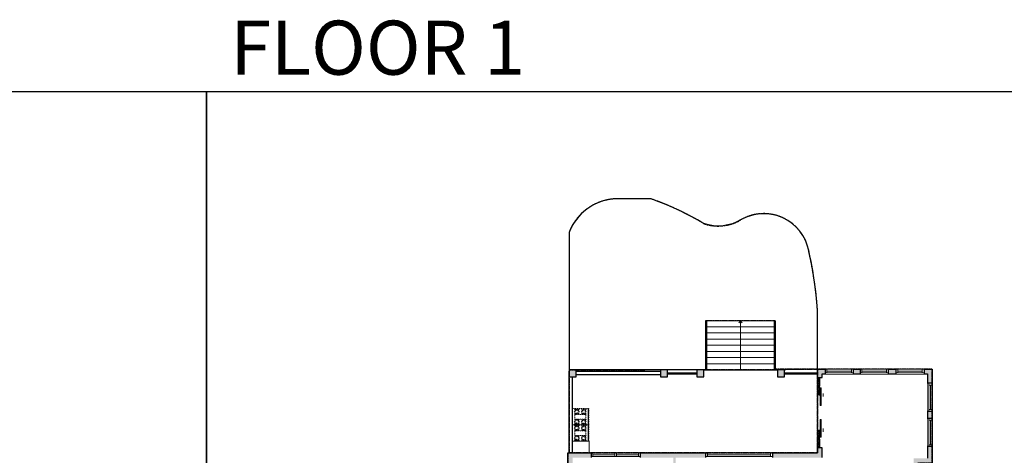
# Model space of a CAD drawing. Units: inches. Extents: x -1876 to 4124, y -3190 to -1480.
# Drawn here: x -195 to 1486, y -2224 to -1480 of the extents above; entities that cross this region are included whole.
import ezdxf

# ---------------------------------------------------------------- set-up
doc = ezdxf.new("R2010")
doc.units = ezdxf.units.IN
doc.linetypes.add('Dash', pattern=[0.23622, 0.11811, -0.11811])
doc.layers.get('0').update_dxf_attribs({"color": 255})
doc.layers.get('Defpoints').update_dxf_attribs({"color": 6, "linetype": 'Dash'})
for name, color, linetype, lineweight in [('A-DOOR&WINDOWS', 4, 'Continuous', 9), ('A-OBJECT', 2, 'Continuous', 9), ('A-STAIRS', 1, 'Continuous', 15)]:
    doc.layers.add(name, color=color, linetype=linetype, lineweight=lineweight)
doc.layers.add('A-WALL', color=252, linetype='Continuous')
doc.styles.get("Standard").update_dxf_attribs({"font": 'arial.ttf'})

# ---------------------------------------------------------------- blocks, each defined once
blk = doc.blocks.new('*U233')
at = {"color": 0, "linetype": 'ByBlock', "lineweight": -2}
blk.add_line((84, 0), (0, 0), dxfattribs=at)
at = {"color": 0, "linetype": 'ByBlock', "lineweight": -2, "transparency": 33554687}
blk.add_lwpolyline([(3.5, 2.7), (0, 0), (3.5, -2.7)], dxfattribs=at)
blk = doc.blocks.new('*U240')
at = {"linetype": 'Dash'}
for p, q in [((-168, 0), (168, 0)), ((-168, -337), (-168, 0)), ((168, 0), (168, -337)), ((-160, -87), (-124, -87)), ((-120, -71), (-157, -35)), ((-122, -106), (-155, -139)), ((-122, -215), (-154, -182)), ((-147, -128), (-147, -45)), ((-147, -45), (-59, -45)), ((-147, -128), (-59, -128)), ((-59, -188), (-147, -188)), ((-147, -272), (-147, -188)), ((-103, -27), (-103, -68)), ((-102, -109), (-102, -150)), ((-102, -211), (-102, -174)), ((-86, -71), (-52, -38)), ((-82, -109), (-54, -137)), ((-82, -215), (-53, -185)), ((-76, -89), (-55, -89)), ((-59, -45), (-59, -128)), ((-59, -188), (-59, -272)), ((-50, -45), (50, -45)), ((-50, -45), (-50, -272)), ((50, -45), (50, -272)), ((86, -102), (52, -136)), ((82, -68), (53, -39)), ((53, -89), (80, -89)), ((85, -215), (55, -185)), ((59, -45), (147, -45)), ((59, -45), (59, -128)), ((59, -128), (147, -128)), ((59, -188), (59, -272)), ((147, -188), (59, -188)), ((103, -27), (103, -68)), ((104, -109), (104, -150)), ((104, -211), (104, -174)), ((122, -216), (154, -183)), ((124, -71), (155, -41)), ((124, -106), (155, -137)), ((130, -89), (155, -89)), ((147, -45), (147, -128)), ((147, -188), (147, -272)), ((168, -337), (-168, -337)), ((-124, -230), (-160, -230)), ((-122, -249), (-155, -283)), ((-59, -272), (-147, -272)), ((-102, -249), (-102, -287)), ((-85, -246), (-50, -281)), ((-76, -232), (-55, -232)), ((50, -272), (-50, -272)), ((83, -249), (50, -282)), ((53, -232), (80, -232)), ((147, -272), (59, -272)), ((104, -249), (104, -287)), ((123, -249), (159, -285)), ((130, -232), (155, -232))]:
    blk.add_line(p, q, dxfattribs=at)
blk.add_line((168, -317), (-168, -317))
blk = doc.blocks.new('*U243')
at = {"color": 252}
blk.add_wipeout([(43.5, 0), (43.5, -8), (-40.5, -8), (-40.5, 0)], dxfattribs=at)
at = {"color": 4}
for points in [[(-37.5, -6), (-37.5, -3.7), (-37.5, -3.7), (-37.5, -2.3), (-37.5, -2.3), (-37.5, 0), (-40.5, 0), (-40.5, -6)], [(3, -6), (3, -3.7), (3, -3.7), (3, -2.3), (3, -2.3), (3, 0), (0, 0), (0, -6)], [(40.5, -6), (40.5, -3.7), (40.5, -3.7), (40.5, -2.3), (40.5, -2.3), (40.5, 0), (43.5, 0), (43.5, -6)], [(0, -6), (0, -3.7), (0, -3.7), (0, -2.3), (0, -2.3), (0, 0), (3, 0), (3, -6)]]:
    blk.add_lwpolyline(points, close=True, dxfattribs=at)
at = {"color": 9}
for points in [[(0, 0), (-37.5, 0)], [(3, 0), (40.5, 0)], [(0, -6), (-37.5, -6)], [(3, -6), (40.5, -6)]]:
    blk.add_lwpolyline(points, dxfattribs=at)
for points in [[(0, -3), (-37.5, -3), (-37.5, -3), (0, -3)], [(3, -3), (40.5, -3), (40.5, -3), (3, -3)]]:
    blk.add_lwpolyline(points, close=True, dxfattribs=at)
at = {"layer": 'A-WALL'}
for points in [[(-40.5, 0), (-40.5, -8)], [(43.5, 0), (43.5, -8)]]:
    blk.add_lwpolyline(points, dxfattribs=at)
blk = doc.blocks.new('*U244')
at = {"color": 252}
blk.add_wipeout([(114, 0), (114, -8), (0, -8), (0, 0)], dxfattribs=at)
at = {"color": 4}
for points in [[(3, -6), (3, -3.7), (3, -3.7), (3, -2.3), (3, -2.3), (3, 0), (0, 0), (0, -6)], [(111, -6), (111, -3.7), (111, -3.7), (111, -2.3), (111, -2.3), (111, 0), (114, 0), (114, -6)]]:
    blk.add_lwpolyline(points, close=True, dxfattribs=at)
at = {"color": 9}
for points in [[(3, 0), (111, 0)], [(3, -6), (111, -6)]]:
    blk.add_lwpolyline(points, dxfattribs=at)
blk.add_lwpolyline([(3, -3), (111, -3), (111, -3), (3, -3)], close=True, dxfattribs=at)
at = {"layer": 'A-WALL'}
for points in [[(0, 0), (0, -8)], [(114, 0), (114, -8)]]:
    blk.add_lwpolyline(points, dxfattribs=at)
blk = doc.blocks.new('*U248')
at = {"color": 252}
blk.add_wipeout([(48, 0), (48, -8), (0, -8), (0, 0)], dxfattribs=at)
at = {"color": 4}
for points in [[(3, -6), (3, -3.7), (3, -3.7), (3, -2.3), (3, -2.3), (3, 0), (0, 0), (0, -6)], [(45, -6), (45, -3.7), (45, -3.7), (45, -2.3), (45, -2.3), (45, 0), (48, 0), (48, -6)]]:
    blk.add_lwpolyline(points, close=True, dxfattribs=at)
at = {"color": 9}
for points in [[(3, 0), (45, 0)], [(3, -6), (45, -6)]]:
    blk.add_lwpolyline(points, dxfattribs=at)
blk.add_lwpolyline([(3, -3), (45, -3), (45, -3), (3, -3)], close=True, dxfattribs=at)
at = {"layer": 'A-WALL'}
for points in [[(0, 0), (0, -8)], [(48, 0), (48, -8)]]:
    blk.add_lwpolyline(points, dxfattribs=at)

msp = doc.modelspace()

# ---------------------------------------------------------------- hatches: boundary and pattern name
at = {"layer": 'A-DOOR&WINDOWS', "transparency": 33554687}
for points in [[(1177, -2119.6), (1176.5, -2119.6), (1176.7, -2118.3)], [(1177, -2182.4), (1176.5, -2182.4), (1176.7, -2183.7)]]:
    msp.add_hatch(color=9, dxfattribs=at).paths.add_polyline_path(points, flags=0)
at = {"layer": 'A-WALL'}
h = msp.add_hatch(color=256, dxfattribs=at)
h.dxf.hatch_style = 1
h.paths.add_polyline_path([(1067, -2467), (1067, -2456), (996, -2456), (864, -2456), (864, -2453), (860, -2453), (860, -2456), (860, -2467), (864, -2467), (864, -2466.3), (864, -2463), (990, -2463), (990, -2765.3), (980, -2765.3), (980, -2769.3), (980, -2773.3), (996, -2773.3), (996, -2753.3), (1035, -2753.3), (1035, -2738.3), (996, -2738.3), (996, -2681.3), (1033, -2681.3), (1033, -2673.3), (996, -2673.3), (996, -2557, -0.324639)])
h.paths.add_polyline_path([(718, -2513), (864, -2513), (864, -2503), (860, -2503), (860, -2507), (749, -2507), (749, -2481), (749, -2455), (741, -2455), (741, -2507), (710, -2507), (710, -2649.3), (718, -2649.3)])
h.paths.add_polyline_path([(718, -2679.3), (710, -2679.3), (710, -2717.3), (718, -2717.3)])
h.paths.add_polyline_path([(718, -2747.3), (710, -2747.3), (710, -2789.3), (729, -2789.3), (729, -2781.3), (718, -2781.3)])
h.paths.add_polyline_path([(872, -2765.3), (849, -2765.3), (849, -2781.3), (837, -2781.3), (837, -2785.3), (837, -2789.3), (857, -2789.3), (857, -2773.3), (872, -2773.3)])
h.paths.add_polyline_path([(1146, -2679.3), (1146, -2600), (1151, -2600), (1151, -2596), (1144, -2596), (1144, -2566), (1145, -2566), (1145, -2560), (1140, -2560), (1140, -2673.3), (1105, -2673.3), (1105, -2681.3), (1140, -2681.3), (1140, -2738.3), (1103, -2738.3), (1103, -2753.3), (1140, -2753.3), (1140, -2806), (1162, -2806), (1162, -2824.3), (1168, -2824.3), (1168, -2808), (1420, -2808), (1420, -2940), (1168, -2940), (1168, -2932.3), (1164, -2932.3), (1162, -2932.3), (1162, -2946), (1426, -2946), (1426, -2802), (1339, -2802), (1339, -2745.5), (1333, -2745.5), (1331, -2745.5), (1331, -2798), (1146, -2798)])
h.paths.add_polyline_path([(1339, -2576), (1331, -2576), (1331, -2596), (1193, -2596), (1193, -2592), (1189, -2592), (1189, -2596), (1183, -2596), (1183, -2600), (1195, -2600), (1195, -2627), (1207, -2627), (1207, -2623), (1199, -2623), (1199, -2600), (1331, -2600), (1331, -2623), (1322, -2623), (1322, -2627), (1331, -2627), (1331, -2697.5), (1339, -2697.5)], flags=17)
h.paths.add_polyline_path([(1204, -2530), (1331, -2530), (1331, -2534), (1339, -2534), (1339, -2414), (1331, -2414), (1331, -2458), (1302, -2458), (1302, -2462), (1331, -2462), (1331, -2524), (1264, -2524), (1264, -2504), (1258, -2504), (1258, -2524), (1198.9, -2524, 0.110584), (1193, -2520.7), (1193, -2462), (1226, -2462), (1226, -2451), (1258, -2451), (1258, -2480), (1264, -2480), (1264, -2462), (1267, -2462), (1267, -2458), (1266, -2458), (1266, -2446), (1155, -2446), (1154.8, -2428.2, -0.042557), (1154.8, -2427.9), (1154.8, -2424.3), (1154.8, -2423.4, -0.284919), (1155, -2423), (1155, -2423), (1147, -2423), (1147, -2456), (1140, -2456), (1140, -2511), (1145, -2511), (1145, -2505), (1144, -2505), (1144, -2492), (1149, -2492), (1149, -2488), (1144, -2488), (1144, -2462), (1189, -2462), (1189, -2488), (1185, -2488), (1185, -2492), (1189, -2492), (1189, -2524, -0.956522), (1189, -2547), (1189, -2564), (1193, -2564), (1193, -2553), (1204, -2553)])
h.paths.add_polyline_path([(1339, -2237), (1363, -2237), (1363, -2209), (1355, -2209), (1355, -2229), (1331, -2229), (1331, -2342), (1339, -2342)])
h.paths.add_polyline_path([(1363, -2149), (1355, -2149), (1355, -2161), (1363, -2161)])
h.paths.add_polyline_path([(1363, -2077), (1349, -2077), (1349, -2085), (1355, -2085), (1355, -2101), (1363, -2101)])
h.paths.add_polyline_path([(1301, -2077), (1288, -2077), (1288, -2085), (1301, -2085)])
h.paths.add_polyline_path([(1240, -2077), (1228, -2077), (1228, -2085), (1240, -2085)])
h.paths.add_polyline_path([(1180, -2077), (1167, -2077), (1167, -2091), (1175, -2091), (1175, -2085), (1180, -2085)])
h.paths.add_polyline_path([(1175, -2211), (1167, -2211), (1167, -2220), (1090, -2220), (1090, -2228), (1175, -2228)])
h.paths.add_polyline_path([(976, -2220), (864.5, -2220), (864.5, -2226), (864.5, -2228), (921, -2228), (921, -2276), (903, -2276), (899, -2276), (899, -2362), (921, -2362), (921, -2410), (903, -2410), (900, -2410), (900, -2414), (925, -2414), (925, -2362), (931, -2362), (931, -2339), (907, -2339), (907, -2299), (931, -2299), (931, -2276), (925, -2276), (925, -2228), (976, -2228)])
h.paths.add_polyline_path([(780.5, -2220), (741, -2220), (741, -2259), (749, -2259), (749, -2228), (780.5, -2228)])
h.paths.add_polyline_path([(1111, -2078), (1099, -2078), (1099, -2090), (1111, -2090)])
h.paths.add_polyline_path([(973, -2078), (961, -2078), (961, -2090), (973, -2090)])
h.paths.add_polyline_path([(911, -2078), (899, -2078), (899, -2090), (911, -2090)])
h.paths.add_polyline_path([(755, -2078), (743, -2078), (743, -2090), (755, -2090)])
h.paths.add_polyline_path([(806.5, -2384), (860, -2384), (860, -2410), (858, -2410), (858, -2414), (860, -2414), (860, -2417), (864, -2417), (864, -2414), (868, -2414), (868, -2410), (864, -2410), (864, -2380), (800, -2380), (800, -2384), (802.5, -2384), (802.5, -2410), (749, -2410), (749, -2384), (752, -2384), (752, -2380), (749, -2380), (749, -2331), (741, -2331), (741, -2419), (749, -2419), (749, -2414), (810, -2414), (810, -2410), (806.5, -2410)])
h.paths.add_polyline_path([(1274, -2623), (1255, -2623), (1255, -2627), (1274, -2627)], flags=16)

# ---------------------------------------------------------------- linework, layer by layer
at = {"layer": 'A-DOOR&WINDOWS', "color": 9, "transparency": 33554687}
for p, q in [((1176.5, -2119.6), (1176.7, -2118.3)), ((1177, -2119.6), (1176.5, -2119.6)), ((1176.7, -2123.7), (1176.7, -2118.3)), ((1176.7, -2118.3), (1177, -2119.6)), ((1176.5, -2182.4), (1176.7, -2183.7)), ((1177, -2182.4), (1176.5, -2182.4)), ((1176.7, -2178.3), (1176.7, -2183.7)), ((1176.7, -2183.7), (1177, -2182.4))]:
    msp.add_line(p, q, dxfattribs=at)
at = {"layer": 'A-DOOR&WINDOWS', "transparency": 33554687}
for points in [[(1169.1, -2091), (1171, -2091), (1170.6, -2121), (1169.1, -2121)], [(1171.7, -2109), (1173.2, -2109), (1173.2, -2139), (1171.7, -2139)], [(1171.7, -2193), (1173.2, -2193), (1173.2, -2163), (1171.7, -2163)], [(1169.1, -2211), (1171, -2211), (1170.6, -2181), (1169.1, -2181)]]:
    msp.add_lwpolyline(points, close=True, dxfattribs=at)
at = {"layer": 'A-OBJECT', "transparency": 33554687}
msp.add_lwpolyline([(777, -2220), (777, -2200), (749, -2200)], dxfattribs=at)
at = {"layer": 'A-STAIRS'}
for p, q in [((978, -1994), (1093, -1994)), ((978, -2004.5), (1093, -2004.5)), ((978, -2015), (1093, -2015)), ((978, -2025.5), (1093, -2025.5)), ((978, -2036), (1093, -2036)), ((978, -2046.5), (1093, -2046.5)), ((978, -2057), (1093, -2057)), ((978, -2067.5), (1093, -2067.5))]:
    msp.add_line(p, q, dxfattribs=at)
at = {"layer": 'A-WALL'}
for p, q in [((978, -1994), (976, -1994)), ((976, -1994), (976, -2078)), ((978, -2078), (978, -1994)), ((1093, -1994), (1093, -2078)), ((1093, -1994), (1095, -1994)), ((1095, -1994), (1095, -2078)), ((743, -2220), (743, -2080)), ((899, -2078), (755, -2078)), ((755, -2080), (899, -2080)), ((961, -2078), (911, -2078)), ((911, -2083), (961, -2083)), ((973, -2078), (1099, -2078)), ((1167, -2077), (1111, -2078)), ((1111, -2083), (1167, -2083)), ((1167, -2077), (1363, -2077)), ((1167, -2091), (1167, -2077)), ((1363, -2077), (1363, -2237)), ((749, -2220), (749, -2090)), ((755, -2086), (899, -2086)), ((911, -2085), (961, -2085)), ((1111, -2085), (1167, -2085)), ((1167, -2091), (1175, -2091)), ((1175, -2085), (1355, -2085)), ((1175, -2091), (1175, -2085)), ((1355, -2085), (1355, -2229)), ((1167, -2220), (1167, -2211)), ((1175, -2211), (1167, -2211)), ((1175, -2228), (1175, -2211)), ((741, -2220), (1167, -2220)), ((741, -2507), (741, -2220))]:
    msp.add_line(p, q, dxfattribs=at)
msp.add_lwpolyline([(1167, -2077), (1167, -1975.3, 0.038405), (1152, -1874.3, 0.511755), (1037, -1821.3, -0.220634), (973, -1828.3, 0.051257), (883, -1786), (820, -1786, 0.290362), (743, -1843.3), (743, -2078)], format="xyb", dxfattribs=at)
for points in [[(743, -2078), (743, -2090), (755, -2090), (755, -2078), (743, -2078)], [(899, -2078), (899, -2090), (911, -2090), (911, -2078), (899, -2078)], [(961, -2078), (961, -2090), (973, -2090), (973, -2078), (961, -2078)], [(1099, -2078), (1099, -2090), (1111, -2090), (1111, -2078), (1099, -2078)]]:
    msp.add_lwpolyline(points, dxfattribs=at)
at = {"layer": 'Defpoints', "color": 255, "linetype": 'Continuous', "elevation": 0}
for points in [[(-1876, -1602.6), (124, -1602.6), (124, -3190), (-1876, -3190)], [(124, -1602.6), (2124, -1602.6), (2124, -3190), (124, -3190)]]:
    msp.add_lwpolyline(points, close=True, dxfattribs=at)
at = {"layer": 'Defpoints'}
msp.add_lwpolyline([(743, -2078), (1167, -2077), (1167, -1975.3, 0.038405), (1152, -1874.3, 0.511755), (1037, -1821.3, -0.220634), (973, -1828.3, 0.051257), (883, -1786), (820, -1786, 0.290362), (743, -1843.3)], format="xyb", close=True, dxfattribs=at)

# ---------------------------------------------------------------- block references
at = {"layer": 'A-OBJECT', "linetype": 'Dash', "xscale": 0.08297761639475203, "yscale": 0.08297761639475203, "zscale": 0.08297761639475203, "rotation": 90.0000017665113}
for p in [(749, -2158.2), (749, -2186.1)]:
    msp.add_blockref('*U240', p, dxfattribs=at)
at = {"layer": 'A-STAIRS', "rotation": 270}
msp.add_blockref('*U233', (1035.5, -1994), dxfattribs=at)

# ---------------------------------------------------------------- texts
at = {"layer": 'Defpoints', "linetype": 'Continuous', "insert": (104.5, -1573.9, 0), "char_height": 92.408, "width": 623.405, "attachment_point": 7}
msp.add_mtext('\\pxqc;FLOOR 1', dxfattribs=at)

# ---------------------------------------------------------------- next in the draw order: block references
at = {"layer": 'A-DOOR&WINDOWS'}
for name, p in [('*U248', (1180, -2077)), ('*U248', (1240, -2077)), ('*U248', (1301, -2077)), ('*U243', (821, -2220)), ('*U244', (976, -2220))]:
    msp.add_blockref(name, p, dxfattribs=at)
at = {"layer": 'A-DOOR&WINDOWS', "rotation": 270}
for p in [(1363, -2101), (1363, -2161)]:
    msp.add_blockref('*U248', p, dxfattribs=at)

# ---------------------------------------------------------------- next in the draw order: linework, layer by layer
at = {"layer": 'Defpoints'}
for points in [[(743, -2078), (743, -2220), (1167, -2220), (1167, -2077), (1095, -2077), (1095, -1994), (976, -1994), (976, -2078), (743, -2078)], [(741, -2220), (741, -2513), (864, -2513), (864, -2463), (990, -2463), (990, -2681.3), (1140, -2681.3), (1140, -2806), (1339, -2806), (1339, -2237), (1363, -2237), (1363, -2077), (1167, -2077), (1167, -2220), (741, -2220)]]:
    msp.add_lwpolyline(points, dxfattribs=at)

doc.saveas('drawing.dxf')
